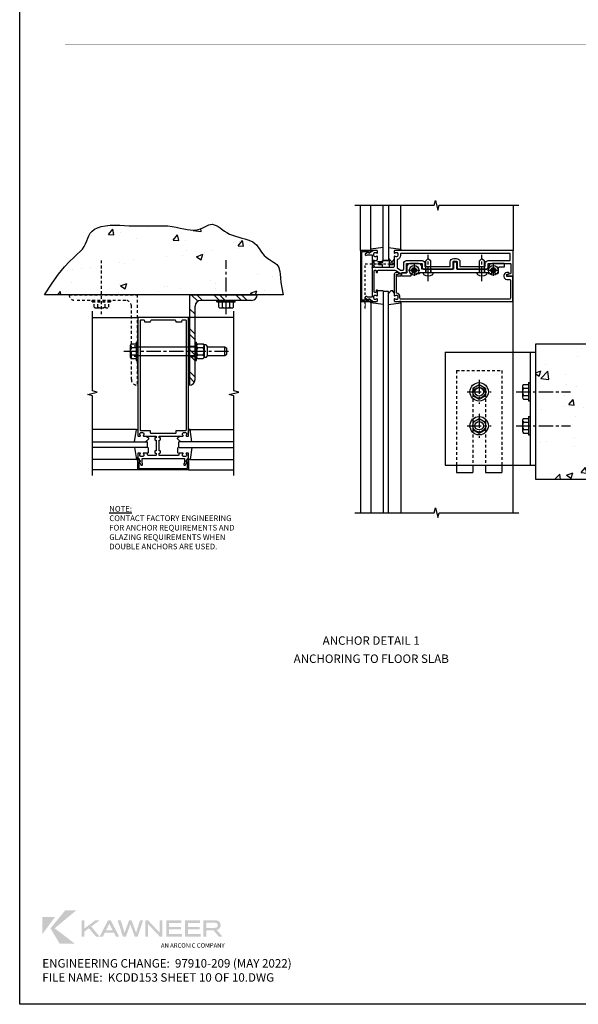
# Model space of a CAD drawing. Extents: x 0 to 137, y 0 to 87.
# Drawn here: x 0 to 25, y 0 to 44 of the extents above; entities that cross this region are included whole.
import ezdxf
from ezdxf.enums import TextEntityAlignment as Align

# ---------------------------------------------------------------- set-up
doc = ezdxf.new("R2010")
doc.units = 0
doc.header["$LTSCALE"] = 0.5
doc.header["$MEASUREMENT"] = 0
for name, pattern in [('CENTER', [2, 1.25, -0.25, 0.25, -0.25]), ('HIDDEN', [0.375, 0.25, -0.125]), ('HIDDEN2', [0.1875, 0.125, -0.0625])]:
    doc.linetypes.add(name, pattern=pattern)
doc.layers.get('0').update_dxf_attribs({"color": 4, "linetype": 'CONTINUOUS'})
for name, color, linetype in [('CENTER', 1, 'CENTER'), ('FORMAT', 7, 'CONTINUOUS'), ('HIDDEN', 3, 'HIDDEN'), ('HIDDEN2', 3, 'HIDDEN2'), ('Kawneer Logo-English', 7, 'CONTINUOUS'), ('TEXT', 3, 'CONTINUOUS')]:
    doc.layers.add(name, color=color, linetype=linetype)
doc.styles.get("Standard").update_dxf_attribs({"font": 'arial.ttf'})
doc.dimstyles.get("Standard").update_dxf_attribs({"dimtxt": 0.18, "dimasz": 0.18, "dimexe": 0.18, "dimexo": 0.0625, "dimgap": 0.09, "dimtad": 0, "dimtih": 1, "dimtoh": 1, "dimdec": 4, "dimzin": 0, "dimdsep": 46, "dimtxsty": 'Standard', "dimcen": 0.09, "dimadec": 0, "dimazin": 0, "dimtfac": 1, "dimtdec": 4, "dimtofl": 0, "dimtmove": 0, "dimatfit": 3, "dimfxl": 1, "dimtolj": 1, "dimtzin": 0, "dimarcsym": 0})

# ---------------------------------------------------------------- blocks, each defined once
blk = doc.blocks.new('Kawneer Logo English')
at = {"layer": 'Kawneer Logo-English'}
for points in [[(0.0002, 0.2564), (0, 0.1137), (0.0012, 0.1153), (0.0046, 0.1197), (0.0099, 0.1268), (0.0167, 0.136), (0.0248, 0.1468), (0.0339, 0.1588), (0.0435, 0.1717), (0.0535, 0.185), (0.0634, 0.1984), (0.073, 0.2112), (0.0821, 0.2234), (0.0902, 0.2342), (0.097, 0.2433), (0.1022, 0.2503), (0.1057, 0.2549), (0.1069, 0.2565)], [(0.2706, 0.0336), (0.2688, 0.035), (0.2633, 0.0391), (0.255, 0.0454), (0.2442, 0.0536), (0.2314, 0.0633), (0.2173, 0.0741), (0.202, 0.0857), (0.1863, 0.0976), (0.1706, 0.1096), (0.1553, 0.1211), (0.1411, 0.132), (0.1285, 0.1417), (0.1176, 0.15), (0.1094, 0.1563), (0.1041, 0.1604), (0.1023, 0.1619), (0.1044, 0.1637), (0.1101, 0.1683), (0.1189, 0.1757), (0.1304, 0.1851), (0.1439, 0.1963), (0.159, 0.2087), (0.1751, 0.2221), (0.1917, 0.2359), (0.2083, 0.2496), (0.2244, 0.2628), (0.2395, 0.2753), (0.253, 0.2864), (0.2644, 0.2959), (0.2731, 0.3031), (0.2788, 0.3078), (0.2808, 0.3095), (0.2799, 0.3095), (0.277, 0.3096), (0.2725, 0.3096), (0.2666, 0.3096), (0.2597, 0.3096), (0.252, 0.3096), (0.2438, 0.3096), (0.2352, 0.3096), (0.2267, 0.3096), (0.2184, 0.3095), (0.2106, 0.3095), (0.2037, 0.3095), (0.1979, 0.3095), (0.1933, 0.3095), (0.1904, 0.3095), (0.1894, 0.3095), (0.188, 0.3078), (0.1841, 0.303), (0.1781, 0.2958), (0.1702, 0.2862), (0.161, 0.2751), (0.1507, 0.2625), (0.1396, 0.2491), (0.1283, 0.2352), (0.1169, 0.2214), (0.1059, 0.208), (0.0955, 0.1955), (0.0863, 0.1843), (0.0785, 0.1748), (0.0724, 0.1675), (0.0686, 0.1627), (0.0672, 0.1612), (0.068, 0.1597), (0.0704, 0.1556), (0.0743, 0.1493), (0.0791, 0.1412), (0.0849, 0.1315), (0.0913, 0.1208), (0.0982, 0.1092), (0.1053, 0.0973), (0.1124, 0.0855), (0.1193, 0.0739), (0.1257, 0.0632), (0.1315, 0.0535), (0.1364, 0.0454), (0.1402, 0.0391), (0.1426, 0.035), (0.1435, 0.0336)], [(0.8092, 0.2278), (0.7789, 0.1309), (0.7782, 0.1288), (0.7776, 0.127), (0.7771, 0.1253), (0.7767, 0.1238), (0.7764, 0.1249), (0.7761, 0.126), (0.7759, 0.1268), (0.7758, 0.1272), (0.7756, 0.128), (0.7751, 0.1292), (0.774, 0.1323), (0.7721, 0.1373), (0.7698, 0.1436), (0.7671, 0.1512), (0.764, 0.1596), (0.7606, 0.1686), (0.7573, 0.1779), (0.7539, 0.1872), (0.7506, 0.1962), (0.7475, 0.2046), (0.7448, 0.2122), (0.7424, 0.2185), (0.7406, 0.2235), (0.7395, 0.2266), (0.7391, 0.2278), (0.7191, 0.2278), (0.6843, 0.1336), (0.6832, 0.1306), (0.6824, 0.1282), (0.6817, 0.1261), (0.6812, 0.1241), (0.6809, 0.1251), (0.6805, 0.1262), (0.6802, 0.1273), (0.6799, 0.1287), (0.6795, 0.1298), (0.6785, 0.1329), (0.677, 0.1378), (0.675, 0.1442), (0.6726, 0.1516), (0.67, 0.16), (0.6672, 0.169), (0.6643, 0.1782), (0.6614, 0.1875), (0.6586, 0.1964), (0.656, 0.2047), (0.6536, 0.2123), (0.6516, 0.2186), (0.6501, 0.2235), (0.6491, 0.2266), (0.6488, 0.2278), (0.6238, 0.2278), (0.6676, 0.0927), (0.6923, 0.0927), (0.726, 0.1855), (0.727, 0.1883), (0.7278, 0.1906), (0.7285, 0.1928), (0.729, 0.1947), (0.7299, 0.1922), (0.7307, 0.1894), (0.7318, 0.1863), (0.7331, 0.1827), (0.7655, 0.0927), (0.7896, 0.0927), (0.8341, 0.2278), (0.8306, 0.2278)], [(0.9726, 0.2278), (0.9726, 0.1355), (0.973, 0.1265), (0.973, 0.1255), (0.9731, 0.1238), (0.9717, 0.1254), (0.9711, 0.1263), (0.9642, 0.1339), (0.8756, 0.2278), (0.853, 0.2278), (0.853, 0.0927), (0.8757, 0.0927), (0.8757, 0.1928), (0.8757, 0.1931), (0.8756, 0.194), (0.8755, 0.1953), (0.8754, 0.1968), (0.8756, 0.1965), (0.8757, 0.1963), (0.8765, 0.1955), (0.8782, 0.1936), (0.8798, 0.1918), (0.8805, 0.1909), (0.8816, 0.1898), (0.8845, 0.1867), (0.8892, 0.1819), (0.8952, 0.1756), (0.9021, 0.1681), (0.91, 0.1598), (0.9184, 0.151), (0.9272, 0.1418), (0.9358, 0.1326), (0.9442, 0.1237), (0.9521, 0.1154), (0.9591, 0.108), (0.965, 0.1017), (0.9696, 0.0969), (0.9726, 0.0938), (0.9736, 0.0927), (0.9952, 0.0927), (0.9952, 0.2278), (0.9927, 0.2278)], [(1.0494, 0.1526), (1.0512, 0.1526), (1.0549, 0.1526), (1.0602, 0.1526), (1.0668, 0.1526), (1.0744, 0.1526), (1.0827, 0.1526), (1.0915, 0.1526), (1.1006, 0.1526), (1.1095, 0.1526), (1.1182, 0.1526), (1.1262, 0.1526), (1.1334, 0.1526), (1.1396, 0.1526), (1.1442, 0.1526), (1.1472, 0.1526), (1.1482, 0.1526), (1.1482, 0.173), (1.1472, 0.173), (1.1442, 0.173), (1.1396, 0.173), (1.1335, 0.173), (1.1262, 0.173), (1.1182, 0.173), (1.1095, 0.173), (1.1006, 0.173), (1.0915, 0.173), (1.0827, 0.173), (1.0744, 0.173), (1.0668, 0.173), (1.0602, 0.173), (1.0549, 0.173), (1.0512, 0.173), (1.0494, 0.173), (1.0494, 0.1754), (1.0494, 0.1794), (1.0494, 0.1844), (1.0494, 0.1899), (1.0494, 0.1953), (1.0494, 0.2003), (1.0494, 0.2043), (1.0494, 0.2067), (1.0512, 0.2067), (1.055, 0.2067), (1.0605, 0.2067), (1.0672, 0.2067), (1.075, 0.2067), (1.0835, 0.2067), (1.0925, 0.2067), (1.1019, 0.2067), (1.1111, 0.2067), (1.12, 0.2067), (1.1283, 0.2067), (1.1356, 0.2067), (1.1419, 0.2067), (1.1466, 0.2067), (1.1497, 0.2067), (1.1508, 0.2067), (1.1508, 0.2278), (1.1483, 0.2278), (1.0259, 0.2278), (1.0259, 0.0927), (1.1556, 0.0927), (1.1556, 0.1137), (1.1545, 0.1137), (1.1512, 0.1137), (1.1462, 0.1137), (1.1397, 0.1137), (1.1319, 0.1137), (1.1232, 0.1137), (1.1139, 0.1137), (1.1043, 0.1137), (1.0945, 0.1137), (1.0851, 0.1137), (1.0761, 0.1137), (1.0679, 0.1137), (1.0609, 0.1137), (1.0552, 0.1137), (1.0513, 0.1137), (1.0494, 0.1137), (1.0494, 0.1164), (1.0494, 0.1209), (1.0494, 0.1267), (1.0494, 0.1331), (1.0494, 0.1395), (1.0494, 0.1453), (1.0494, 0.1499)], [(1.2056, 0.1526), (1.2075, 0.1526), (1.2112, 0.1526), (1.2165, 0.1526), (1.223, 0.1526), (1.2306, 0.1526), (1.239, 0.1526), (1.2478, 0.1526), (1.2568, 0.1526), (1.2658, 0.1526), (1.2744, 0.1526), (1.2826, 0.1526), (1.2897, 0.1526), (1.2958, 0.1526), (1.3005, 0.1526), (1.3035, 0.1526), (1.3045, 0.1526), (1.3045, 0.173), (1.3035, 0.173), (1.3005, 0.173), (1.2958, 0.173), (1.2897, 0.173), (1.2826, 0.173), (1.2744, 0.173), (1.2658, 0.173), (1.2568, 0.173), (1.2478, 0.173), (1.239, 0.173), (1.2306, 0.173), (1.223, 0.173), (1.2165, 0.173), (1.2112, 0.173), (1.2075, 0.173), (1.2056, 0.173), (1.2056, 0.1754), (1.2056, 0.1794), (1.2056, 0.1844), (1.2056, 0.1899), (1.2056, 0.1953), (1.2056, 0.2003), (1.2056, 0.2043), (1.2056, 0.2067), (1.2075, 0.2067), (1.2113, 0.2067), (1.2167, 0.2067), (1.2234, 0.2067), (1.2313, 0.2067), (1.2397, 0.2067), (1.2489, 0.2067), (1.2581, 0.2067), (1.2674, 0.2067), (1.2762, 0.2067), (1.2845, 0.2067), (1.2919, 0.2067), (1.2981, 0.2067), (1.3029, 0.2067), (1.306, 0.2067), (1.3071, 0.2067), (1.3071, 0.2278), (1.3046, 0.2278), (1.1822, 0.2278), (1.1822, 0.0927), (1.3119, 0.0927), (1.3119, 0.1137), (1.3107, 0.1137), (1.3075, 0.1137), (1.3024, 0.1137), (1.2959, 0.1137), (1.2882, 0.1137), (1.2795, 0.1137), (1.2702, 0.1137), (1.2605, 0.1137), (1.2508, 0.1137), (1.2413, 0.1137), (1.2324, 0.1137), (1.2242, 0.1137), (1.2172, 0.1137), (1.2115, 0.1137), (1.2076, 0.1137), (1.2056, 0.1137), (1.2056, 0.1164), (1.2056, 0.1209), (1.2056, 0.1267), (1.2056, 0.1331), (1.2056, 0.1395), (1.2056, 0.1453), (1.2056, 0.1499)]]:
    blk.add_hatch(color=256, dxfattribs=at).paths.add_polyline_path(points)
h = blk.add_hatch(color=256, dxfattribs=at)
h.paths.add_polyline_path([(0.527, 0.1446), (0.529, 0.1487), (0.5323, 0.1552), (0.5365, 0.1634), (0.541, 0.1723), (0.5453, 0.1808), (0.5491, 0.1882), (0.5516, 0.1932), (0.5526, 0.1952), (0.5528, 0.1958), (0.5534, 0.1971), (0.5542, 0.199), (0.555, 0.2013), (0.5555, 0.2001), (0.5561, 0.1989), (0.5567, 0.1975), (0.5575, 0.1959), (0.5583, 0.1943), (0.5606, 0.1896), (0.564, 0.1829), (0.568, 0.1749), (0.5724, 0.1662), (0.5766, 0.1578), (0.5803, 0.1503), (0.5831, 0.1446), (0.5791, 0.1446), (0.5725, 0.1446), (0.5642, 0.1446), (0.555, 0.1446), (0.5459, 0.1446), (0.5376, 0.1446), (0.5311, 0.1446)], flags=16)
h.paths.add_polyline_path([(0.5657, 0.2278), (0.5444, 0.2278), (0.4748, 0.0934), (0.473, 0.0956), (0.47, 0.0991), (0.4661, 0.1037), (0.4616, 0.1091), (0.4563, 0.1153), (0.4507, 0.122), (0.4448, 0.1291), (0.4387, 0.1362), (0.4327, 0.1433), (0.4269, 0.1502), (0.4215, 0.1567), (0.4165, 0.1626), (0.4123, 0.1675), (0.4089, 0.1715), (0.4065, 0.1744), (0.4053, 0.1758), (0.4067, 0.1769), (0.4094, 0.1789), (0.4132, 0.1817), (0.4179, 0.1852), (0.4232, 0.1891), (0.4291, 0.1935), (0.4353, 0.1982), (0.4416, 0.2029), (0.4479, 0.2076), (0.454, 0.2121), (0.4596, 0.2163), (0.4646, 0.22), (0.4689, 0.2232), (0.4721, 0.2256), (0.4743, 0.2272), (0.475, 0.2278), (0.4674, 0.2278), (0.4396, 0.2278), (0.4386, 0.227), (0.4359, 0.2251), (0.4318, 0.2221), (0.4264, 0.2181), (0.4201, 0.2133), (0.4129, 0.208), (0.4051, 0.2023), (0.397, 0.1963), (0.3889, 0.1904), (0.3809, 0.1845), (0.3733, 0.1788), (0.3663, 0.1737), (0.3602, 0.1691), (0.355, 0.1654), (0.3513, 0.1626), (0.3491, 0.161), (0.3491, 0.1631), (0.3491, 0.1663), (0.3491, 0.1703), (0.3491, 0.175), (0.3491, 0.1802), (0.3491, 0.1858), (0.3491, 0.1917), (0.3491, 0.1975), (0.3491, 0.2033), (0.3491, 0.2088), (0.3491, 0.214), (0.3491, 0.2185), (0.3491, 0.2223), (0.3491, 0.2252), (0.3491, 0.2271), (0.3491, 0.2278), (0.3258, 0.2278), (0.3258, 0.0927), (0.3487, 0.0927), (0.3487, 0.0944), (0.3487, 0.0988), (0.3487, 0.1052), (0.3487, 0.1126), (0.3487, 0.12), (0.3487, 0.1267), (0.3487, 0.1318), (0.3487, 0.1343), (0.3507, 0.1357), (0.3549, 0.1388), (0.3605, 0.1429), (0.3669, 0.1476), (0.3733, 0.1523), (0.3792, 0.1566), (0.3837, 0.1599), (0.3862, 0.1618), (0.3873, 0.1604), (0.3895, 0.1578), (0.3925, 0.1542), (0.3965, 0.1495), (0.4009, 0.1443), (0.4058, 0.1384), (0.4109, 0.1322), (0.4162, 0.126), (0.4216, 0.1196), (0.4266, 0.1137), (0.4313, 0.108), (0.4355, 0.1029), (0.4391, 0.0987), (0.4418, 0.0955), (0.4436, 0.0934), (0.4442, 0.0927), (0.4743, 0.0927), (0.4754, 0.0927), (0.5008, 0.0927), (0.5015, 0.094), (0.5032, 0.0973), (0.5055, 0.1021), (0.5083, 0.1077), (0.5111, 0.1135), (0.5137, 0.1186), (0.5157, 0.1226), (0.5167, 0.1248), (0.518, 0.1248), (0.5207, 0.1248), (0.5246, 0.1248), (0.5296, 0.1248), (0.5353, 0.1248), (0.5415, 0.1248), (0.5482, 0.1248), (0.5551, 0.1248), (0.562, 0.1248), (0.5688, 0.1248), (0.575, 0.1248), (0.5807, 0.1248), (0.5856, 0.1248), (0.5896, 0.1248), (0.5923, 0.1248), (0.5936, 0.1248), (0.5946, 0.1226), (0.5966, 0.1186), (0.5992, 0.1135), (0.602, 0.1077), (0.6048, 0.1021), (0.6071, 0.0973), (0.6088, 0.094), (0.6094, 0.0927), (0.6364, 0.0927), (0.5672, 0.2278)])
h = blk.add_hatch(color=256, dxfattribs=at)
h.paths.add_polyline_path([(1.3584, 0.1651), (1.3584, 0.168), (1.3584, 0.1729), (1.3584, 0.1792), (1.3584, 0.1862), (1.3584, 0.1931), (1.3584, 0.1995), (1.3584, 0.2044), (1.3584, 0.2072), (1.3599, 0.2072), (1.3627, 0.2072), (1.3664, 0.2072), (1.3711, 0.2072), (1.3764, 0.2072), (1.3823, 0.2072), (1.3883, 0.2072), (1.3946, 0.2072), (1.4008, 0.2072), (1.4067, 0.2072), (1.4123, 0.2072), (1.4173, 0.2072), (1.4214, 0.2072), (1.4245, 0.2072), (1.4266, 0.2072), (1.4273, 0.2072), (1.431, 0.2071), (1.4343, 0.2069), (1.4359, 0.2067), (1.4374, 0.2064), (1.4389, 0.2061), (1.4404, 0.2056), (1.4417, 0.2051), (1.443, 0.2045), (1.4442, 0.2037), (1.4454, 0.2029), (1.4466, 0.2018), (1.4476, 0.2007), (1.4486, 0.1993), (1.4495, 0.1978), (1.4504, 0.1961), (1.4511, 0.1945), (1.4516, 0.193), (1.452, 0.1914), (1.4522, 0.19), (1.4524, 0.1887), (1.4524, 0.1875), (1.4525, 0.1863), (1.4524, 0.1845), (1.4522, 0.1828), (1.4519, 0.181), (1.4514, 0.1794), (1.4508, 0.1779), (1.4501, 0.1765), (1.4493, 0.1751), (1.4483, 0.1737), (1.447, 0.1723), (1.4457, 0.1711), (1.4443, 0.17), (1.4428, 0.169), (1.4412, 0.1682), (1.4396, 0.1675), (1.4379, 0.1669), (1.4361, 0.1665), (1.4342, 0.166), (1.4324, 0.1657), (1.4304, 0.1655), (1.4285, 0.1654), (1.4244, 0.1652), (1.4202, 0.1651), (1.4177, 0.1651), (1.4111, 0.1651), (1.4018, 0.1651), (1.391, 0.1651), (1.38, 0.1651), (1.37, 0.1651), (1.3623, 0.1651)], flags=16)
h.paths.add_polyline_path([(1.4438, 0.1486), (1.4469, 0.1492), (1.4495, 0.1499), (1.4519, 0.1506), (1.454, 0.1515), (1.4559, 0.1522), (1.4576, 0.153), (1.4591, 0.154), (1.4606, 0.1549), (1.4621, 0.1558), (1.4634, 0.1569), (1.4647, 0.158), (1.4659, 0.1591), (1.467, 0.1602), (1.468, 0.1613), (1.4689, 0.1626), (1.4699, 0.1637), (1.4706, 0.1649), (1.4715, 0.1662), (1.4721, 0.1674), (1.4728, 0.1686), (1.4733, 0.1699), (1.4738, 0.1711), (1.4743, 0.1724), (1.4747, 0.1737), (1.4754, 0.1761), (1.4758, 0.1785), (1.4762, 0.1808), (1.4765, 0.1831), (1.4766, 0.1851), (1.4767, 0.1871), (1.4766, 0.1889), (1.4765, 0.1906), (1.4764, 0.1924), (1.4761, 0.1941), (1.4758, 0.1958), (1.4756, 0.1974), (1.4751, 0.199), (1.4746, 0.2006), (1.4742, 0.2021), (1.4735, 0.2036), (1.473, 0.2051), (1.4722, 0.2065), (1.4715, 0.2079), (1.4706, 0.2092), (1.4698, 0.2105), (1.4689, 0.2118), (1.4679, 0.213), (1.4669, 0.2141), (1.4658, 0.2154), (1.4647, 0.2164), (1.4635, 0.2174), (1.4622, 0.2184), (1.461, 0.2194), (1.4596, 0.2203), (1.4583, 0.2211), (1.4568, 0.222), (1.4554, 0.2227), (1.4538, 0.2234), (1.4523, 0.224), (1.4507, 0.2246), (1.4491, 0.2251), (1.4473, 0.2256), (1.4452, 0.2262), (1.4433, 0.2265), (1.4411, 0.2269), (1.4389, 0.2272), (1.4364, 0.2274), (1.4335, 0.2276), (1.43, 0.2277), (1.4261, 0.2278), (1.426, 0.2278), (1.3349, 0.2278), (1.3349, 0.0927), (1.3586, 0.0927), (1.3586, 0.0947), (1.3586, 0.1001), (1.3586, 0.108), (1.3586, 0.117), (1.3586, 0.1263), (1.3586, 0.1348), (1.3586, 0.1413), (1.3586, 0.1448), (1.3623, 0.1448), (1.3694, 0.1448), (1.3787, 0.1448), (1.389, 0.1448), (1.3993, 0.1448), (1.4082, 0.1448), (1.4147, 0.1448), (1.4177, 0.1448), (1.4201, 0.142), (1.4252, 0.136), (1.4323, 0.1276), (1.4403, 0.1181), (1.4482, 0.1087), (1.455, 0.1006), (1.4599, 0.0948), (1.4618, 0.0927), (1.4925, 0.0927), (1.4907, 0.0948), (1.4856, 0.1005), (1.4785, 0.1088), (1.4701, 0.1183), (1.4615, 0.1282), (1.4536, 0.1373), (1.4474, 0.1445)])
at = {"layer": 'Kawneer Logo-English', "insert": (1.5101, 0.0373), "char_height": 0.036, "attachment_point": 3}
blk.add_mtext_dynamic_manual_height_columns('{\\fArial TUR|b0|i0|c0|p34;\\T1.05;AN ARCONIC COMPANY}', width=0.61259, gutter_width=1, heights=[0], dxfattribs=at)
blk = doc.blocks.new('b165279')
for points in [[(-0.914, -0.728), (-0.935, -0.691), (-0.935, -0.486), (0.935, -0.486), (0.935, -0.691), (0.914, -0.728, 1), (0.983, -0.768), (1.049, -0.653, -0.84909), (1.065, -0.556), (1.065, -0.516, -0.414214), (1.095, -0.486, 0.414214), (1.125, -0.456), (1.125, -0.27, 0.414214), (1.105, -0.25), (1.023, -0.25, 0.669376), (1.012, -0.276, -0.199773), (1.039, -0.339), (1.039, -0.35, -0.414214), (0.989, -0.4), (0.901, -0.4, -0.414214), (0.851, -0.35), (0.851, -0.339, -0.199773), (0.878, -0.276, 0.669376), (0.867, -0.25), (0.718, -0.25, 0.414214), (0.688, -0.28), (0.688, -0.331, -0.414214), (0.658, -0.361), (-0.165, -0.361, -0.414214), (-0.185, -0.341), (-0.185, -0.25), (-0.145, -0.25, 0.414214), (-0.125, -0.23), (-0.125, -0.17, 0.414214), (-0.145, -0.15), (-0.185, -0.15), (-0.185, 0.324), (-0.145, 0.324, 0.414214), (-0.125, 0.344), (-0.125, 0.414, 0.414214), (-0.135, 0.424), (-0.175, 0.424, -0.414214), (-0.185, 0.434), (-0.185, 0.49, -0.414214), (-0.175, 0.5), (0.867, 0.5, 0.669376), (0.878, 0.526, -0.199773), (0.851, 0.589), (0.851, 0.6, -0.414214), (0.901, 0.65), (0.989, 0.65, -0.414214), (1.039, 0.6), (1.039, 0.589, -0.199773), (1.012, 0.526, 0.669376), (1.023, 0.5), (1.105, 0.5, 0.414214), (1.125, 0.52), (1.125, 5.75), (-1.125, 5.75), (-1.125, 0.52, 0.414214), (-1.105, 0.5), (-1.023, 0.5, 0.669376), (-1.012, 0.526, -0.199773), (-1.039, 0.589), (-1.039, 0.6, -0.414214), (-0.989, 0.65), (-0.901, 0.65, -0.414214), (-0.851, 0.6), (-0.851, 0.589, -0.199773), (-0.878, 0.526, 0.669376), (-0.867, 0.5), (-0.325, 0.5, -0.414214), (-0.315, 0.49), (-0.315, 0.434, -0.414214), (-0.325, 0.424), (-0.365, 0.424, 0.414214), (-0.375, 0.414), (-0.375, 0.344, 0.414214), (-0.355, 0.324), (-0.315, 0.324), (-0.315, -0.15), (-0.355, -0.15, 0.414214), (-0.375, -0.17), (-0.375, -0.23, 0.414214), (-0.355, -0.25), (-0.315, -0.25), (-0.315, -0.341, -0.414214), (-0.335, -0.361), (-0.657, -0.361, -0.414214), (-0.688, -0.331), (-0.688, -0.28, 0.414214), (-0.718, -0.25), (-0.867, -0.25, 0.669376), (-0.878, -0.276, -0.199773), (-0.851, -0.339), (-0.851, -0.35, -0.414214), (-0.901, -0.4), (-0.989, -0.4, -0.414214), (-1.039, -0.35), (-1.039, -0.339, -0.199773), (-1.012, -0.276, 0.669376), (-1.023, -0.25), (-1.105, -0.25, 0.414214), (-1.125, -0.27), (-1.125, -0.456, 0.414214), (-1.095, -0.486, -0.414214), (-1.065, -0.516), (-1.065, -0.556, -0.84909), (-1.049, -0.653), (-0.983, -0.768, 1)], [(-0.57, 5.565), (-0.57, 5.53), (-0.805, 5.53), (-0.805, 5.565, 0.414214), (-0.865, 5.625), (-0.995, 5.625, 0.414214), (-1.025, 5.595), (-1.025, 0.78, 0.414214), (-0.995, 0.75), (-0.59, 0.75, -0.414214), (-0.57, 0.73), (-0.57, 0.655, 0.414214), (-0.54, 0.625), (0.54, 0.625, 0.414214), (0.57, 0.655), (0.57, 0.73, -0.414214), (0.59, 0.75), (0.995, 0.75, 0.414214), (1.025, 0.78), (1.025, 5.595, 0.414214), (0.995, 5.625), (0.865, 5.625, 0.414214), (0.805, 5.565), (0.805, 5.53), (0.57, 5.53), (0.57, 5.565, 0.414214), (0.51, 5.625), (-0.51, 5.625, 0.414214)]]:
    blk.add_lwpolyline(points, format="xyb", close=True)
blk = doc.blocks.new('B165002')
blk.add_lwpolyline([(1.075, -0.94), (-1.075, -0.94), (-1.075, -0.646), (-1.055, -0.646, 1), (-1.055, -0.566), (-1.075, -0.566), (-1.075, -0.531, 1), (-1.125, -0.531), (-1.125, -1), (1.125, -1), (1.125, -0.531, 1), (1.075, -0.531), (1.075, -0.566), (1.055, -0.566, 1), (1.055, -0.646), (1.075, -0.646)], format="xyb", close=True)
blk = doc.blocks.new('B027850')
for p, q in [((-0.4, 0.317), (0.14, 0.24)), ((0.14, 0.18), (0.024, 0.18)), ((0.14, 0.24), (0.14, 0.18)), ((-0.15, -0.3), (-0.4, -0.3))]:
    blk.add_line(p, q)
blk = doc.blocks.new('B027851')
for p, q in [((-0.4, 0.319), (0.14, 0.24)), ((0.14, 0.18), (0.073, 0.18)), ((0.14, 0.24), (0.14, 0.18)), ((-0.289, -0.296), (-0.4, -0.164)), ((-0.15, -0.197), (-0.236, -0.296))]:
    blk.add_line(p, q)
blk.add_arc((-0.262, -0.274), 0.035, 220, 319.4311)
blk = doc.blocks.new('B163009')
blk.add_lwpolyline([(4.008, 0.58, 0.414214), (3.978, 0.61), (3.898, 0.61, 0.414214), (3.868, 0.58), (3.868, 0.3), (2.465, 0.3), (2.465, 0.398, 0.414214), (2.315, 0.548), (1.955, 0.548, 0.414214), (1.805, 0.398), (1.805, 0.134), (1.601, 0.134, 0.414214), (1.571, 0.104), (1.571, 0.039, 0.414214), (1.601, 0.009), (1.986, 0.009), (2.07, 0.155, -3.732051), (2.18, 0.155), (2.208, 0.106), (2.356, 0.106), (2.4, 0.15), (2.74, 0.15), (2.75, 0.16), (2.76, 0.15), (5.115, 0.15), (5.125, 0.16), (5.135, 0.15), (5.375, 0.15), (5.419, 0.106), (5.542, 0.106), (5.57, 0.155, -3.732051), (5.68, 0.155), (5.708, 0.106), (5.8, 0.106, 0.414214), (5.86, 0.166), (5.86, 0.368, -0.414214), (5.89, 0.398), (6.095, 0.398, 0.414214), (6.125, 0.428), (6.125, 0.518, 0.414214), (6.095, 0.548), (5.57, 0.548, 0.315299), (5.429, 0.449), (5.375, 0.3), (4.008, 0.3)], format="xyb", close=True)
blk = doc.blocks.new('B163311')
at = {"layer": 'HIDDEN'}
for p, q in [((2.636, 0.3), (2.636, 0.15)), ((2.864, 0.3), (2.864, 0.15)), ((5.011, 0.3), (5.011, 0.15)), ((5.239, 0.3), (5.239, 0.15))]:
    blk.add_line(p, q, dxfattribs=at)
blk.add_blockref('B163009', (0, 0))
blk = doc.blocks.new('B164013')
blk.add_lwpolyline([(6.428, -0.016), (6.428, -0.031), (6.218, -0.031), (6.218, 0.053, -0.414214), (6.249, 0.084), (6.303, 0.084, 1), (6.303, 0.146), (6.218, 0.146, 0.414214), (6.093, 0.021), (6.093, -0.031, 0.414214), (6.218, -0.156), (6.33, -0.156, -0.414214), (6.39, -0.216), (6.39, -0.965, -0.414214), (6.33, -1.025), (1.55, -1.025, -0.414214), (1.49, -0.965), (1.49, -0.901, 0.414214), (1.35, -0.761), (1.34, -0.761), (1.34, 0.054, -0.414214), (1.37, 0.084), (1.424, 0.084, 1), (1.424, 0.146), (1.31, 0.146, 0.414214), (1.25, 0.086), (1.25, -0.867, 0.669376), (1.276, -0.878, -0.199773), (1.339, -0.851), (1.35, -0.851, -0.414214), (1.4, -0.901), (1.4, -0.989, -0.414214), (1.35, -1.039), (1.339, -1.039, -0.199773), (1.276, -1.012, 0.669376), (1.25, -1.023), (1.25, -1.105, 0.414214), (1.27, -1.125), (6.49, -1.125), (6.49, -0.016)], format="xyb", close=True)
blk = doc.blocks.new('B128394H')
for p, q in [((-0.13, 0.017), (-0.082, 0.017)), ((-0.13, 0.017), (-0.13, -0.017)), ((-0.017, 0.13), (-0.017, 0.082)), ((-0.017, 0.13), (0.017, 0.13)), ((0.017, 0.13), (0.017, 0.082)), ((0.082, 0.017), (0.13, 0.017)), ((0.13, 0.017), (0.13, -0.017)), ((-0.13, -0.017), (-0.082, -0.017)), ((-0.017, -0.082), (-0.017, -0.13)), ((-0.017, -0.13), (0.017, -0.13)), ((0.017, -0.082), (0.017, -0.13)), ((0.082, -0.017), (0.13, -0.017))]:
    blk.add_line(p, q)
blk.add_circle((0, 0), 0.212)
for centre, start, end in [((-0.082, 0.082), 270, 0), ((0.082, 0.082), 180, 270), ((-0.082, -0.082), 0, 89.9999), ((0.082, -0.082), 90, 180)]:
    blk.add_arc(centre, 0.0647, start, end)
at = {"layer": 'CENTER'}
for p, q in [((-0.25, 0), (0.25, 0)), ((0, 0.25), (0, -0.25))]:
    blk.add_line(p, q, dxfattribs=at)
blk = doc.blocks.new('B127017')
blk.add_lwpolyline([(-0.025, 0.375), (-0.025, 0.486), (-0.165, 0.486, -1), (-0.165, 0.576), (-0.025, 0.576), (-0.025, 0.687), (0.275, 0.687), (0.275, 0.576), (0.415, 0.576, -1), (0.415, 0.486), (0.275, 0.486), (0.275, 0.375)], format="xyb", close=True)
blk = doc.blocks.new('B128293')
for p, q in [((-0.063, 0.212), (0, 0.212)), ((0, 0.212), (0, -0.212)), ((0, 0.108), (0.517, 0.108)), ((0.625, 0), (0.517, 0.108)), ((0.625, 0), (0.517, -0.108)), ((-0.063, -0.212), (0, -0.212)), ((0, -0.108), (0.517, -0.108))]:
    blk.add_line(p, q)
for centre, radius, start, end in [((0.186, 0), 0.337, 143.0333, 216.9667), ((-0.063, 0.187), 0.025, 89.9998, 143.033), ((-0.063, -0.187), 0.025, 216.967, 270)]:
    blk.add_arc(centre, radius, start, end)
at = {"layer": 'CENTER'}
blk.add_line((-0.386, 0), (0.787, 0), dxfattribs=at)
blk = doc.blocks.new('b165272')
for points in [[(-1.012, 0.526, -0.199773), (-1.039, 0.589), (-1.039, 0.6, -0.414214), (-0.989, 0.65), (-0.901, 0.65, -0.414214), (-0.851, 0.6), (-0.851, 0.589, -0.199773), (-0.878, 0.526, 0.669376), (-0.867, 0.5), (-0.435, 0.5, -0.414214), (-0.375, 0.44), (-0.375, -0.326, -0.414214), (-0.435, -0.386), (-0.658, -0.386, -0.414214), (-0.688, -0.356), (-0.688, -0.28, 0.414214), (-0.718, -0.25), (-0.867, -0.25, 0.669376), (-0.878, -0.276, -0.199773), (-0.851, -0.339), (-0.851, -0.35, -0.414214), (-0.901, -0.4), (-0.989, -0.4, -0.414214), (-1.039, -0.35), (-1.039, -0.339, -0.199773), (-1.012, -0.276, 0.669376), (-1.023, -0.25), (-1.105, -0.25, 0.414214), (-1.125, -0.27), (-1.125, -0.456, 0.414214), (-1.095, -0.486, -0.414214), (-1.065, -0.516), (-1.065, -0.556, -0.84909), (-1.049, -0.653), (-0.983, -0.768, 1), (-0.914, -0.728), (-0.935, -0.691), (-0.935, -0.486), (0.935, -0.486), (0.935, -0.691), (0.914, -0.728, 1), (0.983, -0.768), (1.049, -0.653, -0.84909), (1.065, -0.556), (1.065, -0.516, -0.414214), (1.095, -0.486, 0.414214), (1.125, -0.456), (1.125, -0.27, 0.414214), (1.105, -0.25), (1.023, -0.25, 0.669376), (1.012, -0.276, -0.199773), (1.039, -0.339), (1.039, -0.35, -0.414214), (0.989, -0.4), (0.901, -0.4, -0.414214), (0.851, -0.35), (0.851, -0.339, -0.199773), (0.878, -0.276, 0.669376), (0.867, -0.25), (0.625, -0.25), (0.625, -0.28, 0.414214), (0.645, -0.3), (0.705, -0.3, -0.414214), (0.725, -0.32), (0.725, -0.366, -0.414214), (0.705, -0.386), (-0.23, -0.386, -0.414214), (-0.25, -0.366), (-0.25, -0.32, -0.414214), (-0.23, -0.3), (-0.17, -0.3, 0.414214), (-0.15, -0.28), (-0.15, -0.25), (-0.22, -0.25, -0.414214), (-0.25, -0.22), (-0.25, 0.523, -0.153915), (-0.227, 0.595), (-0.135, 0.727, -0.657204), (-0.081, 0.716), (-0.059, 0.614, 0.902399), (0, 0.62), (0, 0.78, 0.414214), (-0.03, 0.81), (-0.136, 0.81), (-0.136, 1.01, 0.414214), (-0.166, 1.04), (-0.553, 1.04), (-0.553, 1.731), (-0.39, 1.731, 0.414214), (-0.3, 1.821), (-0.3, 1.985), (-0.315, 2), (-0.3, 2.015), (-0.3, 3.079, 0.414214), (-0.32, 3.099), (-0.62, 3.099, -0.414214), (-0.65, 3.129), (-0.65, 3.246, -0.414214), (-0.62, 3.276), (-0.32, 3.276, 0.414214), (-0.3, 3.296), (-0.3, 4.36), (-0.315, 4.375), (-0.3, 4.39), (-0.3, 4.555, 0.414214), (-0.39, 4.645), (-0.553, 4.645), (-0.553, 5.62, -0.414214), (-0.523, 5.65), (-0.117, 5.65, -0.357615), (-0.088, 5.626), (-0.061, 5.494, 0.90604), (0, 5.5), (0, 5.75), (-1.125, 5.75), (-1.125, 0.52, 0.414214), (-1.105, 0.5), (-1.023, 0.5, 0.669376)], [(-0.708, 5.625), (-0.97, 5.625, 0.414214), (-1, 5.595), (-1, 0.805, 0.414214), (-0.97, 0.775), (-0.901, 0.775, -0.372825), (-0.728, 0.625), (-0.374, 0.625, 0.244698), (-0.35, 0.638), (-0.266, 0.757, 0.153915), (-0.261, 0.774), (-0.261, 0.885, 0.414214), (-0.291, 0.915), (-0.553, 0.915, -0.414214), (-0.678, 1.04), (-0.678, 1.731, -0.414214), (-0.553, 1.856), (-0.425, 1.856), (-0.425, 2.974), (-0.62, 2.974, -0.414214), (-0.775, 3.129), (-0.775, 3.246, -0.414214), (-0.62, 3.401), (-0.425, 3.401), (-0.425, 4.52), (-0.553, 4.52, -0.414214), (-0.678, 4.645), (-0.678, 5.595, 0.414214)]]:
    blk.add_lwpolyline(points, format="xyb", close=True)

msp = doc.modelspace()

# ---------------------------------------------------------------- hatches: boundary and pattern name
h = msp.add_hatch()
h.set_pattern_fill('AR-CONC', color=256, scale=0.4)
h.set_pattern_definition([(50, (-0.8992, -1.052), (2.86904, -0.25101), [0.3, -3.3]), (355, (-0.8992, -1.052), (-0.555, 3.00877), [0.24, -2.64]), (100.4514, (-0.66, -1.073), (2.31404, 2.75776), [0.25496, -2.80457]), (46.184, (-0.899, -0.252), (4.26897, -0.66208), [0.45, -4.95]), (96.636, (-0.5434, -0.307), (3.73865, 3.89647), [0.38244, -4.20686]), (351.184, (-0.899, -0.252), (3.73865, 3.8965), [0.36, -3.96]), (21, (-0.4992, -0.452), (2.38763, -1.61048), [0.3, -3.3]), (326, (-0.4992, -0.452), (0.97326, 2.9006), [0.24, -2.64]), (71.4514, (-0.3002, -0.5862), (3.36089, 1.29012), [0.25496, -2.80457]), (37.5, (-0.8992, -1.052), (0.04864, 1.331575), [0, -2.608, 0, -2.68, 0, -2.65]), (7.5, (-0.8992, -1.052), (1.05228, 1.577647), [0, -1.528, 0, -2.548, 0, -1.01]), (327.5, (-1.7912, -1.052), (2.13529, -0.09022), [0, -1, 0, -3.12, 0, -4.14]), (317.5, (-2.1912, -1.052), (2.332745, 0.40042), [0, -1.3, 0, -2.072, 0, -2.94])])
h.paths.add_polyline_path([(7.089432, 34.333211), (6.918711, 34.368605), (6.736122, 34.402561), (6.541128, 34.431847), (4.840273, 34.431847), (4.633381, 34.453571), (4.419298, 34.466222), (4.203776, 34.468633), (3.992569, 34.459635), (3.791431, 34.43806), (3.606115, 34.402741), (3.442376, 34.35251), (3.305967, 34.286199), (3.200468, 34.203366), (3.120771, 34.106475), (3.059594, 33.998714), (3.009654, 33.883272), (2.96367, 33.763339), (2.914359, 33.642103), (2.85444, 33.522754), (2.776631, 33.40848), (2.674557, 33.2992), (2.545473, 33.181756), (2.387541, 33.039716), (2.198923, 32.856651), (1.977781, 32.616131), (1.722277, 32.301726), (1.430573, 31.897006), (1.100832, 31.385541), (11.640866, 31.385541), (11.585964, 31.685204), (11.548847, 31.931079), (11.524457, 32.130027), (11.507736, 32.288912), (11.493626, 32.414597), (11.47707, 32.513944), (11.453009, 32.593817), (11.416386, 32.661077), (11.363591, 32.721713), (11.296818, 32.778218), (11.219705, 32.832207), (11.135895, 32.885298), (11.049029, 32.939107), (10.962746, 32.995252), (10.88069, 33.05535), (10.806499, 33.121017), (10.742594, 33.193242), (10.686511, 33.270498), (10.634564, 33.350628), (10.583066, 33.431477), (10.528331, 33.510888), (10.466674, 33.586706), (10.394409, 33.656775), (10.307849, 33.718939), (10.204524, 33.77182), (10.086813, 33.817156), (9.958315, 33.85746), (9.822625, 33.89525), (9.683339, 33.933039), (9.544053, 33.973344), (9.408362, 34.018679), (9.279864, 34.07156), (9.16133, 34.133394), (9.052236, 34.201158), (8.951232, 34.270718), (8.856971, 34.337942), (8.768104, 34.398699), (8.683283, 34.448855), (8.601159, 34.484279), (8.520383, 34.500838), (8.439652, 34.495942), (8.357842, 34.473169), (8.273875, 34.437641), (8.186671, 34.394476), (8.095152, 34.348797), (7.998239, 34.305722), (7.894853, 34.270373), (7.783916, 34.24787), (7.664438, 34.241942), (7.53579, 34.250745), (7.397432, 34.271047), (7.248826, 34.299614)])
h = msp.add_hatch()
h.set_pattern_fill('AR-CONC', color=256, scale=0.4)
h.set_pattern_definition([(50, (1.1275, -1.052), (2.86904, -0.25101), [0.3, -3.3]), (355, (1.1275, -1.052), (-0.555, 3.00877), [0.24, -2.64]), (100.4514, (1.3666, -1.073), (2.31404, 2.75776), [0.25496, -2.80457]), (46.184, (1.1275, -0.252), (4.26897, -0.66208), [0.45, -4.95]), (96.636, (1.4833, -0.307), (3.73865, 3.89647), [0.38244, -4.20686]), (351.184, (1.1275, -0.252), (3.73865, 3.89647), [0.36, -3.96]), (21, (1.5275, -0.452), (2.38763, -1.61048), [0.3, -3.3]), (326, (1.5275, -0.452), (0.97326, 2.9006), [0.24, -2.64]), (71.4514, (1.7265, -0.5862), (3.36089, 1.29012), [0.25496, -2.80457]), (37.5, (1.1275, -1.052), (0.04864, 1.331575), [0, -2.608, 0, -2.68, 0, -2.65]), (7.5, (1.1275, -1.052), (1.05228, 1.577647), [0, -1.528, 0, -2.548, 0, -1.01]), (327.5, (0.2355, -1.052), (2.13529, -0.09022), [0, -1, 0, -3.12, 0, -4.14]), (317.5, (-0.1645, -1.052), (2.332745, 0.40042), [0, -1.3, 0, -2.072, 0, -2.94])])
h.paths.add_polyline_path([(27.343347, 26.576144), (27.336245, 26.704363), (27.318443, 26.81841), (27.28772, 26.914854), (27.246898, 26.996778), (27.200061, 27.068896), (27.151293, 27.135921), (27.104678, 27.202566), (27.0643, 27.273545), (27.034241, 27.353571), (27.018587, 27.447357), (27.018355, 27.559526), (27.022307, 27.694335), (27.016138, 27.855949), (26.985543, 28.048535), (26.916218, 28.276258), (26.793857, 28.543285), (26.604158, 28.853782), (26.332815, 29.211915), (22.810219, 29.211915), (22.810219, 23.211915), (27.513716, 23.211915), (27.49614, 23.448791), (27.497273, 23.637793), (27.511946, 23.78623), (27.53499, 23.90141), (27.561236, 23.990643), (27.585515, 24.061238), (27.602657, 24.120505), (27.607494, 24.175752), (27.596472, 24.233076), (27.572502, 24.293722), (27.540112, 24.357721), (27.476121, 24.476557), (27.437685, 24.570152), (27.416881, 24.647879), (27.410291, 24.729118), (27.420896, 24.813599), (27.445494, 24.899851), (27.479335, 24.986104), (27.517672, 25.070585), (27.555756, 25.151523), (27.588837, 25.227147), (27.612169, 25.295685), (27.621001, 25.355366), (27.612063, 25.405377), (27.587993, 25.448746), (27.552906, 25.489458), (27.474483, 25.567979), (27.422701, 25.635507), (27.384702, 25.705447), (27.356263, 25.792659), (27.340234, 25.899621), (27.334398, 26.022779), (27.335274, 26.157071), (27.339379, 26.297437), (27.343231, 26.438815)])

# ---------------------------------------------------------------- linework, layer by layer
for p, q in [((15.060219, 33.34171), (15.060219, 35.34171)), ((15.520464, 33.402096), (15.520464, 35.34171)), ((16.060219, 32.90421), (16.060219, 35.34171)), ((16.310219, 35.34171), (16.310219, 32.90421)), ((16.849974, 33.402096), (16.849974, 35.34171)), ((21.810219, 35.34171), (21.810219, 33.34171)), ((16.310219, 32.90421), (16.060219, 32.90421)), ((21.810219, 21.743737), (21.810219, 32.21671)), ((7.49935, 31.385541), (10.499342, 31.385541)), ((7.49935, 31.385541), (7.49935, 27.385541)), ((7.872045, 31.099838), (7.584341, 31.387541)), ((8.086341, 31.135541), (7.834341, 31.387541)), ((8.834719, 31.135541), (8.582719, 31.387541)), ((9.084719, 31.135541), (8.832719, 31.387541)), ((9.799444, 31.135541), (9.547444, 31.387541)), ((10.049444, 31.135541), (9.797444, 31.387541)), ((16.310219, 31.52921), (16.060219, 31.52921)), ((16.060219, 31.52921), (16.060219, 21.743737)), ((16.310219, 21.743737), (16.310219, 31.52921)), ((10.24735, 31.135541), (8.00135, 31.135541)), ((8.718344, 31.135541), (9.530341, 31.135541)), ((8.718344, 31.070539), (8.718344, 31.135541)), ((8.718344, 31.070539), (9.530341, 31.070539)), ((9.530341, 31.070539), (9.530341, 31.135541)), ((15.060219, 31.09171), (15.060219, 21.743737)), ((15.520464, 31.031324), (15.520464, 21.743737)), ((16.849974, 31.031324), (16.849974, 21.743737)), ((7.74935, 30.519605), (7.49935, 30.769605)), ((7.74935, 27.635541), (7.74935, 30.883541)), ((3.218344, 30.385541), (5.218344, 30.385541)), ((9.468344, 30.385541), (7.468344, 30.385541)), ((7.483847, 29.885541), (7.483847, 27.885541)), ((7.74935, 29.6396), (7.49935, 29.8896)), ((7.74935, 29.3896), (7.500209, 29.638741)), ((7.74935, 28.479291), (7.74935, 29.291791)), ((7.74935, 29.291691), (7.81435, 29.291691)), ((7.81435, 28.479291), (7.81435, 29.291791)), ((7.854354, 29.210301), (8.111345, 29.210301)), ((5.218344, 29.079541), (7.74935, 29.079541)), ((7.49935, 29.110791), (7.74935, 29.110791)), ((7.74935, 28.706915), (7.49935, 28.956915)), ((7.81435, 29.130099), (7.81435, 28.640983)), ((7.854351, 29.047922), (8.111347, 29.047922)), ((8.22235, 29.166542), (8.144267, 29.166542)), ((8.15135, 29.130099), (8.15135, 28.640983)), ((8.28235, 29.106542), (8.28235, 28.664542)), ((8.28235, 29.079541), (9.073342, 29.079541)), ((9.073342, 28.691541), (9.073342, 29.079541)), ((9.073342, 29.079541), (9.153342, 29.019197)), ((9.073342, 28.691541), (9.153342, 28.751885)), ((9.153342, 28.751885), (9.153342, 29.019197)), ((18.810219, 28.84171), (22.810219, 28.84171)), ((18.810219, 28.84171), (18.810219, 23.84171)), ((22.560219, 28.84171), (22.560219, 23.84171)), ((5.218344, 28.691541), (7.74935, 28.691541)), ((7.49935, 28.660291), (7.74935, 28.660291)), ((7.74935, 28.456915), (7.500209, 28.706056)), ((7.74935, 28.479291), (7.81435, 28.479291)), ((7.854353, 28.560782), (8.111347, 28.560782)), ((7.854355, 28.723161), (8.111342, 28.723161)), ((8.22235, 28.604542), (8.144267, 28.604542)), ((8.28235, 28.691541), (9.073342, 28.691541)), ((7.74935, 27.735553), (7.49935, 27.985553)), ((7.718912, 27.51599), (7.500209, 27.734694)), ((22.495217, 27.497716), (22.495217, 26.685719)), ((22.495217, 27.497716), (22.560219, 27.497716)), ((22.560219, 27.497716), (22.560219, 26.685719)), ((22.227227, 27.335286), (22.227227, 26.848149)), ((22.267241, 27.416478), (22.495217, 27.416478)), ((22.267241, 27.254094), (22.495217, 27.254094)), ((22.267237, 26.929341), (22.495217, 26.929341)), ((22.267241, 26.766957), (22.495217, 26.766957)), ((22.495217, 26.685719), (22.560219, 26.685719)), ((22.227227, 25.835286), (22.227227, 25.348149)), ((22.267241, 25.916478), (22.495217, 25.916478)), ((22.267241, 25.754094), (22.495217, 25.754094)), ((22.495217, 25.997716), (22.495217, 25.185719)), ((22.495217, 25.997716), (22.560219, 25.997716)), ((22.560219, 25.997716), (22.560219, 25.185719)), ((5.157958, 25.425296), (3.218344, 25.425296)), ((7.528729, 25.425296), (9.468344, 25.425296)), ((22.267237, 25.429341), (22.495217, 25.429341)), ((22.267241, 25.266957), (22.495217, 25.266957)), ((3.218344, 24.885541), (5.655844, 24.885541)), ((5.655844, 24.635541), (5.655844, 24.885541)), ((9.468344, 24.885541), (7.030844, 24.885541)), ((7.030844, 24.635541), (7.030844, 24.885541)), ((22.495217, 25.185719), (22.560219, 25.185719)), ((5.655844, 24.635541), (3.218344, 24.635541)), ((7.030844, 24.635541), (9.468344, 24.635541)), ((5.157958, 24.095786), (3.218344, 24.095786)), ((7.528729, 24.095786), (9.468344, 24.095786)), ((5.218344, 23.635541), (3.218344, 23.635541)), ((7.468344, 23.635541), (9.468344, 23.635541)), ((19.310219, 23.52921), (20.028969, 23.52921)), ((20.591469, 23.52921), (21.310219, 23.52921))]:
    msp.add_line(p, q)
at = {"color": 4}
for p, q in [((8.799582, 30.842563), (8.799582, 31.070539)), ((8.961966, 30.842563), (8.961966, 31.070539)), ((9.286719, 30.842559), (9.286719, 31.070539)), ((9.449103, 30.842563), (9.449103, 31.070539)), ((8.880774, 30.802549), (9.367911, 30.802549)), ((4.925366, 29.210309), (5.153342, 29.210309)), ((5.153342, 29.291547), (5.153342, 28.47955)), ((5.153342, 29.291547), (5.218344, 29.291547)), ((4.885352, 29.129117), (4.885352, 28.64198)), ((4.925366, 29.047925), (5.153342, 29.047925)), ((4.925362, 28.723172), (5.153342, 28.723172)), ((4.925366, 28.560788), (5.153342, 28.560788)), ((5.153342, 28.47955), (5.218344, 28.47955)), ((20.028969, 27.254087), (20.310219, 27.416466)), ((20.02897, 27.254088), (20.02897, 26.929328)), ((20.310221, 27.416466), (20.591469, 27.254087)), ((20.591469, 27.254088), (20.591469, 26.929329)), ((20.028971, 26.929327), (20.31022, 26.766948)), ((20.310218, 26.766949), (20.591467, 26.929328)), ((20.028969, 25.754087), (20.310219, 25.916466)), ((20.02897, 25.754088), (20.02897, 25.429328)), ((20.310221, 25.916466), (20.591469, 25.754087)), ((20.591469, 25.754088), (20.591469, 25.429329)), ((20.028971, 25.429327), (20.31022, 25.266948)), ((20.310218, 25.266949), (20.591467, 25.429328))]:
    msp.add_line(p, q, dxfattribs=at)
at = {"color": 7}
msp.add_line((18.810219, 23.84171), (22.810219, 23.84171), dxfattribs=at)
at = {"linetype": 'Continuous'}
for p, q in [((19.310219, 23.84171), (19.310219, 23.52921)), ((20.028969, 23.84171), (20.028969, 23.52921)), ((20.591469, 23.84171), (20.591469, 23.52921)), ((21.310219, 23.84171), (21.310219, 23.52921))]:
    msp.add_line(p, q, dxfattribs=at)
at = {"const_width": 0.02}
msp.add_lwpolyline([(2, 42.456364), (136.725048, 42.456364)], dxfattribs=at)
for points in [[(14.810219, 35.34171), (18.328389, 35.34171), (18.381458, 35.553925), (18.489009, 35.129511), (18.542077, 35.341726), (22.060247, 35.341726)], [(3.218344, 23.385541), (3.218344, 26.916791), (3.006129, 26.96986), (3.430543, 27.077411), (3.218328, 27.130479), (3.218328, 30.661729)], [(9.468344, 23.385541), (9.468344, 26.916791), (9.256129, 26.96986), (9.680543, 27.077411), (9.468328, 27.130479), (9.468328, 30.661729)], [(27.513716, 23.211915), (22.810219, 23.211915), (22.810219, 29.211915), (26.332815, 29.211915)], [(14.810219, 21.743737), (18.328389, 21.743737), (18.381458, 21.955952), (18.489009, 21.531537), (18.542077, 21.743752), (22.060247, 21.743752)]]:
    msp.add_lwpolyline(points)
msp.add_lwpolyline([(3.009654, 33.883272), (3.059594, 33.998714), (3.120771, 34.106475), (3.200468, 34.203366), (3.305967, 34.286199), (3.442376, 34.35251), (3.606115, 34.402741), (3.791431, 34.43806), (3.992569, 34.459635), (4.203776, 34.468633), (4.419298, 34.466222), (4.633381, 34.453571), (4.840273, 34.431847), (6.541128, 34.431847), (6.736122, 34.402561), (6.918711, 34.368605), (7.089432, 34.333211), (7.248826, 34.299614), (7.397432, 34.271047), (7.53579, 34.250745), (7.664438, 34.241942), (7.783916, 34.24787), (7.894853, 34.270373), (7.998239, 34.305722), (8.095152, 34.348797), (8.186671, 34.394476), (8.273875, 34.437641), (8.357842, 34.473169), (8.439652, 34.495942), (8.520383, 34.500838), (8.601159, 34.484279), (8.683283, 34.448855), (8.768104, 34.398699), (8.856971, 34.337942), (8.951232, 34.270718), (9.052236, 34.201158), (9.16133, 34.133394), (9.279864, 34.07156), (9.408362, 34.018679), (9.544053, 33.973344), (9.683339, 33.933039), (9.822625, 33.89525), (9.958315, 33.85746), (10.086813, 33.817156), (10.204524, 33.77182), (10.307849, 33.718939), (10.394409, 33.656775), (10.466674, 33.586706), (10.528331, 33.510888), (10.583066, 33.431477), (10.634564, 33.350628), (10.686511, 33.270498), (10.742594, 33.193242), (10.806499, 33.121017), (10.88069, 33.05535), (10.962746, 32.995252), (11.049029, 32.939107), (11.135895, 32.885298), (11.219705, 32.832207), (11.296818, 32.778218), (11.363591, 32.721713), (11.416386, 32.661077), (11.453009, 32.593817), (11.47707, 32.513944), (11.493626, 32.414597), (11.507736, 32.288912), (11.524457, 32.130027), (11.548847, 31.931079), (11.585964, 31.685204), (11.640866, 31.385541), (1.100832, 31.385541), (1.430573, 31.897006), (1.722277, 32.301726), (1.977781, 32.616131), (2.198923, 32.856651), (2.387541, 33.039716), (2.545473, 33.181756), (2.674557, 33.2992), (2.776631, 33.40848), (2.85444, 33.522754), (2.914359, 33.642103), (2.96367, 33.763339)], close=True)
at = {"color": 4}
for centre, radius in [((20.310219, 27.09171), 0.40625), ((20.310219, 27.091708), 0.281249), ((20.310219, 27.09171), 0.1875), ((20.310219, 25.59171), 0.40625), ((20.310219, 25.591708), 0.281249), ((20.310219, 25.59171), 0.1875)]:
    msp.add_circle(centre, radius, dxfattribs=at)
for centre, radius, start, end in [((10.24735, 31.387541), 0.252, 270, 359.5452668), ((8.00135, 30.883541), 0.252, 90, 180), ((7.916729, 29.129111), 0.102384, 127.5334033, 232.4656782), ((8.048971, 29.129111), 0.102384, 307.5343218, 52.4665967), ((8.163875, 28.885541), 0.349525, 152.317206, 207.6824395), ((7.801824, 28.885541), 0.349525, 332.3175605, 27.682794), ((8.22235, 29.106542), 0.06, 360, 90), ((7.916729, 28.641971), 0.102384, 127.5334033, 232.4656782), ((8.048971, 28.641971), 0.102384, 307.5343218, 52.4665967), ((8.22235, 28.664542), 0.06, 270, 0), ((7.49935, 27.635541), 0.25, 270, 0), ((22.329613, 27.335286), 0.102384, 127.5317308, 232.4682692), ((22.57676, 27.09171), 0.349525, 152.3166805, 207.6805428), ((22.329613, 26.848149), 0.102384, 127.5317308, 232.4682692), ((22.329613, 25.835286), 0.102384, 127.5317308, 232.4682692), ((22.57676, 25.59171), 0.349525, 152.3166805, 207.6805428), ((22.329613, 25.348149), 0.102384, 127.5317308, 232.4682692)]:
    msp.add_arc(centre, radius, start, end)
for centre, radius, start, end in [((8.880774, 30.904935), 0.102384, 217.5317308, 322.4682692), ((9.12435, 31.152082), 0.349525, 242.3166805, 297.6805428), ((9.367911, 30.904935), 0.102384, 217.5317308, 322.4682692), ((4.987738, 29.129117), 0.102384, 127.5317308, 232.4682692), ((5.234885, 28.885541), 0.349525, 152.3166805, 207.6805428), ((4.987738, 28.64198), 0.102384, 127.5317308, 232.4682692), ((20.310219, 26.99796), 0.28125, 0, 180)]:
    msp.add_arc(centre, radius, start, end, dxfattribs=at)
at = {"layer": 'CENTER'}
for p, q in [((9.12435, 30.526166), (9.12435, 32.917235)), ((4.608969, 28.885541), (9.350973, 28.885541)), ((20.310219, 27.622959), (20.310219, 26.56046)), ((19.778969, 27.09171), (20.841469, 27.09171)), ((21.950844, 27.09171), (24.341913, 27.09171)), ((20.310219, 26.122959), (20.310219, 25.06046)), ((19.778969, 25.59171), (20.841469, 25.59171)), ((21.950844, 25.59171), (24.341913, 25.59171))]:
    msp.add_line(p, q, dxfattribs=at)
at = {"layer": 'FORMAT'}
msp.add_lwpolyline([(136.725048, 0), (0, 0), (0, 87.103641)], dxfattribs=at)
at = {"layer": 'HIDDEN'}
for p, q in [((3.615678, 30.526166), (3.615678, 32.917235)), ((3.209672, 31.135541), (4.021669, 31.135541)), ((3.209672, 31.070539), (3.209672, 31.135541)), ((3.209672, 31.070539), (4.021669, 31.070539)), ((3.29091, 30.842563), (3.29091, 31.070539)), ((3.453294, 30.842563), (3.453294, 31.070539)), ((3.778047, 30.842559), (3.778047, 31.070539)), ((3.940431, 30.842563), (3.940431, 31.070539)), ((4.021669, 31.070539), (4.021669, 31.135541)), ((3.372102, 30.802549), (3.859239, 30.802549)), ((5.202338, 29.885541), (5.202338, 27.885541)), ((5.187338, 29.110791), (4.937338, 29.110791)), ((5.187338, 28.660291), (4.937338, 28.660291)), ((19.310219, 28.02921), (21.310219, 28.02921)), ((19.310219, 28.02921), (19.310219, 23.84171)), ((21.310219, 28.02921), (21.310219, 23.84171)), ((20.028969, 26.99796), (20.028969, 23.84171)), ((20.591469, 26.99796), (20.591469, 23.84171))]:
    msp.add_line(p, q, dxfattribs=at)
msp.add_lwpolyline([(5.187338, 31.385541), (5.187338, 27.385541, -0.414213562), (4.937338, 27.635541), (4.937338, 30.883541, 0.414213562), (4.685338, 31.135541), (2.439338, 31.135541, -0.411890894), (2.187346, 31.385541)], format="xyb", close=True, dxfattribs=at)
for centre, radius, start, end in [((3.372102, 30.904935), 0.102384, 217.5317308, 322.4682692), ((3.615678, 31.152082), 0.349525, 242.3166805, 297.6805428), ((3.859239, 30.904935), 0.102384, 217.5317308, 322.4682692)]:
    msp.add_arc(centre, radius, start, end, dxfattribs=at)
at = {"layer": 'HIDDEN2'}
for points in [[(15.674219, 32.59171), (15.574219, 32.59171), (15.674219, 32.90421), (15.574219, 32.90421), (15.674219, 32.59171)], [(15.121969, 31.09171), (15.121969, 31.14171), (15.434469, 31.09171), (15.434469, 31.14171), (15.121969, 31.09171)]]:
    msp.add_lwpolyline(points, dxfattribs=at)

# ---------------------------------------------------------------- block references
for name, p, rotation in [('B165002', (16.060219, 32.21671), 270), ('b165272', (16.060219, 32.21671), 270), ('B128293', (18.060219, 32.36671), 90), ('B128293', (20.435219, 32.36671), 90), ('B027850', (15.660219, 31.27171), 180), ('B027851', (5.398344, 25.285541), 90), ('B027850', (7.288344, 24.235541), 270)]:
    msp.add_blockref(name, p, dxfattribs=dict(rotation=rotation))
at = {"xscale": -1}
for name, p in [('B027850', (15.660219, 33.16171)), ('B165002', (6.343344, 24.635541))]:
    msp.add_blockref(name, p, dxfattribs=at)
for name, p in [('B027851', (16.710219, 33.16171)), ('B127017', (16.060219, 32.21671)), ('B163311', (15.310219, 32.21671)), ('B128394H', (17.435219, 32.46671)), ('B128394H', (20.935219, 32.46671)), ('B164013', (15.310219, 32.21671)), ('b165279', (6.343344, 24.635541))]:
    msp.add_blockref(name, p)
for name, p, rotation in [('B027851', (16.710219, 31.27171), 180), ('B027851', (7.288344, 25.285541), 270), ('B027850', (5.398344, 24.235541), 90)]:
    msp.add_blockref(name, p, dxfattribs=dict(at, rotation=rotation))
at = {"xscale": 5.337000000000001, "yscale": 5.337000000000001, "zscale": 5.337000000000001}
msp.add_blockref('Kawneer Logo English', (1, 2.5), dxfattribs=at)

# ---------------------------------------------------------------- texts
at = {"color": 2, "linetype": 'Continuous'}
msp.add_text('ANCHOR DETAIL 1', height=0.375, dxfattribs=at).set_placement((15.540034, 15.901966), align=Align.CENTER)
at = {"color": 7, "linetype": 'Continuous'}
msp.add_text('ANCHORING TO FLOOR SLAB', height=0.375, dxfattribs=at).set_placement((15.540034, 15.098647), align=Align.CENTER)
at = {"layer": 'TEXT', "insert": (3.961871, 22.040447), "char_height": 0.25, "width": 6.12323329, "attachment_point": 1}
msp.add_mtext('{\\LNOTE:} \\PCONTACT FACTORY ENGINEERING FOR ANCHOR REQUIREMENTS AND GLAZING REQUIREMENTS WHEN DOUBLE ANCHORS ARE USED.', dxfattribs=at)
at = {"layer": 'TEXT', "insert": (1, 2), "char_height": 0.375, "attachment_point": 1}
msp.add_mtext_dynamic_manual_height_columns('ENGINEERING CHANGE:  97910-209 (MAY 2022)\\PFILE NAME:  KCDD153 SHEET 10 OF 10.DWG', width=14.22387531, gutter_width=1.25, heights=[0], dxfattribs=at)

# ---------------------------------------------------------------- leaders
at = {"layer": 'HIDDEN2'}
msp.add_leader([(15.278219, 30.77921), (15.278219, 32.74796), (16.560219, 32.74796)], dimstyle='Standard', dxfattribs=at)

doc.saveas('drawing.dxf')
